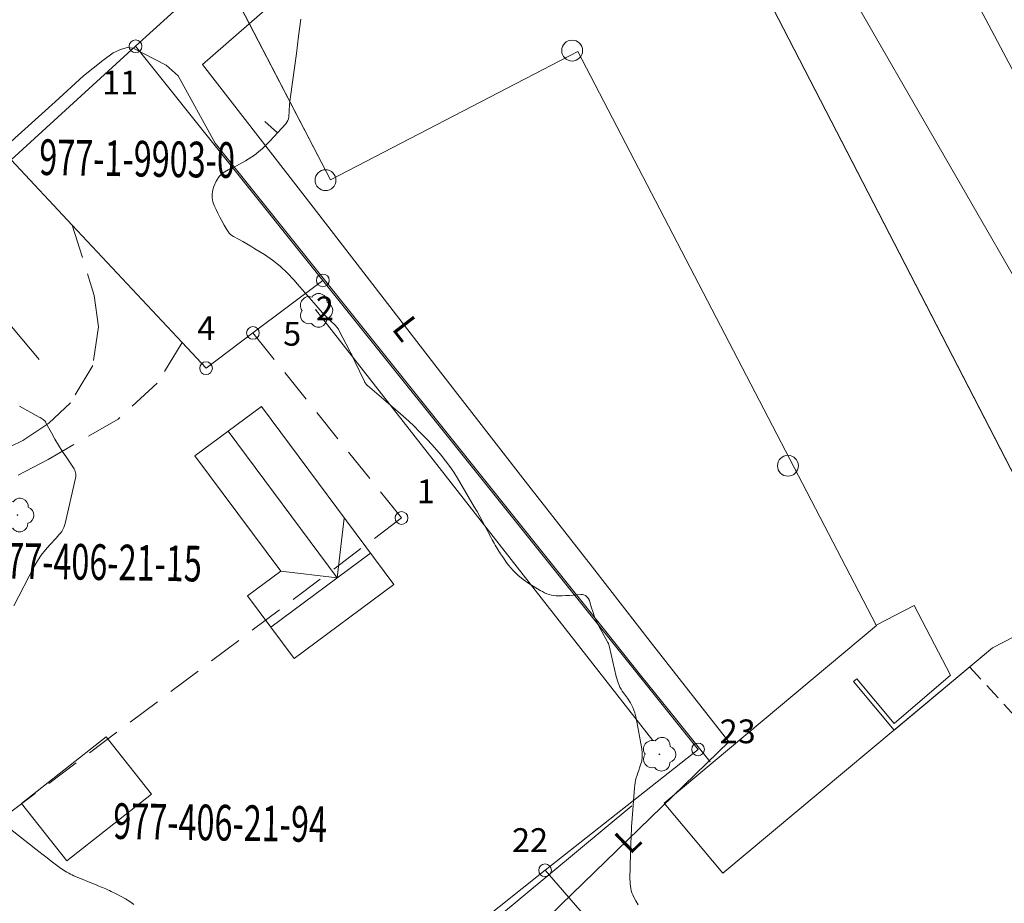
# Model space of a CAD drawing. Units: metres. Extents: x 25476639 to 25477845, y 7107814 to 7108659.
# Drawn here: x 25476751 to 25476809, y 7108023 to 7108075 of the extents above; entities that cross this region are included whole.
import ezdxf
from ezdxf.enums import TextEntityAlignment as Align

# ---------------------------------------------------------------- set-up
doc = ezdxf.new("R2010")
doc.units = ezdxf.units.M
doc.header["$MEASUREMENT"] = 0
doc.linetypes.add('viiva21', pattern=[1.5, 1, -0.5])
doc.linetypes.add('viiva42', pattern=[9, 2, -1, 2, -1, 2, -1])
for name, color, linetype, lineweight in [('KaukolampojohtoSymboli_PK_kaukolämpöjohdon_symboli', 7, 'Continuous', 0), ('KiinteistoTunnus', 7, 'Continuous', 0), ('Level 42 mäki 500cm', 7, 'Continuous', 0), ('Level 42 mäki 500cm (Construction)', 7, 'Continuous', 0), ('Level 48', 7, 'Continuous', 0), ('MaaAlue_pihaalue', 7, 'Continuous', 0), ('Puu_lehtipuu', 7, 'Continuous', 0), ('PuuRivi_lehtipuurivi', 7, 'Continuous', 0), ('PuuRivi_sekapuurivi', 7, 'Continuous', 0), ('Raja_tila', 7, 'Continuous', 0), ('Raja_tontti', 7, 'Continuous', 0), ('Rajamerkki_maarekisteripyykki', 7, 'Continuous', 0), ('Rajamerkki_maarekisteripyykki_numero', 7, 'Continuous', 0), ('Rajamerkki_tonttipyykki', 7, 'Continuous', 0), ('Rajamerkki_tonttipyykki_numero', 7, 'Continuous', 0), ('Rajamerkki_yleisenalueenpyykki', 7, 'Continuous', 0), ('Rajamerkki_yleisenalueenpyykki_numero', 7, 'Continuous', 0), ('RakennuksenOsa_harja', 7, 'Continuous', 0), ('Rakennus_valmis', 7, 'Continuous', 0), ('Rakennus_varastorakennus', 7, 'Continuous', 0), ('Taso 45', 7, 'Continuous', 0), ('TieAlue_kevyenliikenteenväylä', 7, 'Continuous', 0), ('TieAlue_puistotie', 7, 'Continuous', 0), ('Vesialue_oja', 7, 'Continuous', 0), ('YJ_ViemariKaivo_sadevesi', 7, 'Continuous', 0)]:
    doc.layers.add(name, color=color, linetype=linetype, lineweight=lineweight)
doc.styles.add('StellaMap-Tunnus', font='ARIALN.TTF', dxfattribs={"height": 3})
doc.styles.add('Style-Stella INTL ISO 211', font='Stella INTL ISO 211.shx')
doc.linetypes.add('lehtipuurivi', pattern='A,5,-2,[8,dgnlstyle-MAP.shx,S=0.015879,R=0,X=0,Y=0],-2', length=9)
doc.linetypes.add('sekapuurivi', pattern='A,5,-2,[9,dgnlstyle-MAP.shx,S=0.015873,R=0,X=0,Y=0],-2,5,-2,[8,dgnlstyle-MAP.shx,S=0.015879,R=0,X=0,Y=0],-2', length=18)

# ---------------------------------------------------------------- blocks, each defined once
blk = doc.blocks.new('*U608')
at = {"layer": 'Rakennus_valmis', "color": 7, "linetype": 'Continuous', "lineweight": 0, "flags": 128}
blk.add_lwpolyline([(-5.862, 4.513), (-1.943, 7.428), (5.862, -3.066), (-0.004, -7.428), (-2.752, -3.733), (-0.805, -2.285), (-5.862, 4.513)], close=True, dxfattribs=at)
blk = doc.blocks.new('Puu_lehtipuu_huomattava_223')
at = {"layer": 'Puu_lehtipuu', "linetype": 'Continuous', "lineweight": 13}
h = blk.add_hatch(color=241, dxfattribs=at)
edge = h.paths.add_edge_path()
edge.add_arc((0, 0), 0.05, 0, 360)
at = {"layer": 'Puu_lehtipuu', "color": 241, "linetype": 'Continuous', "lineweight": 13}
for centre, radius, start, end in [((-0.429, 0.292), 0.515, 71.41813, 216.66083), ((0.139, 0.51), 0.486, 355.0554, 146.27498), ((0.48, 0), 0.49, 287.13627, 72.86372), ((-0.423, -0.299), 0.506, 145.9376, 288.17546), ((0.134, -0.494), 0.491, 215.60628, 3.06334)]:
    blk.add_arc(centre, radius, start, end, dxfattribs=at)
blk = doc.blocks.new('Puu_lehtipuu_huomattava_36')
at = {"layer": 'Puu_lehtipuu', "linetype": 'Continuous', "lineweight": 13}
h = blk.add_hatch(color=241, dxfattribs=at)
edge = h.paths.add_edge_path()
edge.add_arc((0, 0), 0.05, 0, 360)
at = {"layer": 'Puu_lehtipuu', "color": 241, "linetype": 'Continuous', "lineweight": 13}
for centre, radius, start, end in [((-0.429, 0.292), 0.515, 71.41813, 216.66083), ((0.139, 0.51), 0.486, 355.0554, 146.27498), ((0.48, 0), 0.49, 287.13627, 72.86372), ((-0.423, -0.299), 0.506, 145.9376, 288.17546), ((0.134, -0.494), 0.491, 215.60628, 3.06334)]:
    blk.add_arc(centre, radius, start, end, dxfattribs=at)
blk = doc.blocks.new('Puu_lehtipuu_huomattava_228')
at = {"layer": 'Puu_lehtipuu', "linetype": 'Continuous', "lineweight": 13}
h = blk.add_hatch(color=241, dxfattribs=at)
edge = h.paths.add_edge_path()
edge.add_arc((0, 0), 0.05, 0, 360)
at = {"layer": 'Puu_lehtipuu', "color": 241, "linetype": 'Continuous', "lineweight": 13}
for centre, radius, start, end in [((-0.429, 0.292), 0.515, 71.41813, 216.66083), ((0.139, 0.51), 0.486, 355.0554, 146.27498), ((0.48, 0), 0.49, 287.13627, 72.86372), ((-0.423, -0.299), 0.506, 145.9376, 288.17546), ((0.134, -0.494), 0.491, 215.60628, 3.06334)]:
    blk.add_arc(centre, radius, start, end, dxfattribs=at)
blk = doc.blocks.new('*U914')
at = {"layer": 'Rakennus_valmis', "color": 7, "linetype": 'Continuous', "lineweight": 0}
for p, q in [((-9.286, 11.547), (0.476, 20.647)), ((10.838, 15.54), (0.637, 6.321)), ((-8.21, 10.438), (-9.306, 11.568)), ((-9.691, 9.002), (-8.21, 10.438)), ((-28.144, 1.271), (-15.111, 8.05)), ((-15.111, 8.05), (-14.148, 6.199)), ((-14.148, 6.199), (-12.684, 6.961)), ((0.637, 6.321), (21.819, -34.734)), ((-22.316, -9.83), (-28.101, 1.294)), ((-7.745, -2.251), (-22.316, -9.83)), ((9.822, -36.057), (-7.757, -2.258)), ((21.819, -34.734), (16.681, -37.385)), ((12.058, -34.894), (9.822, -36.057)), ((14.198, -39.009), (12.058, -34.894)), ((16.681, -37.385), (10.881, -42.239)), ((10.881, -42.239), (8.483, -39.373)), ((8.685, -39.224), (10.884, -41.852)), ((10.884, -41.852), (14.198, -39.009))]:
    blk.add_line(p, q, dxfattribs=at)
at = {"layer": 'Rakennus_valmis', "color": 7, "linetype": 'Continuous', "lineweight": 0, "flags": 128}
for points in [[(0.476, 20.647), (23.804, 42.239), (27.055, 38.641), (23.943, 35.828), (28.144, 31.18), (18.527, 22.489)], [(17.659, 21.705), (19.216, 18.784), (13.766, 13.659), (10.838, 15.54)]]:
    blk.add_lwpolyline(points, dxfattribs=at)
at = {"layer": 'Rakennus_valmis', "color": 7, "linetype": 'Continuous', "lineweight": 0, "extrusion": (0, 0, -1)}
blk.add_arc((11.252, 8.076), 1.815, 322.08478, 149.33462, dxfattribs=at)
blk = doc.blocks.new('*U947')
at = {"layer": 'Rakennus_varastorakennus', "color": 33, "linetype": 'Continuous', "lineweight": 0, "flags": 128}
blk.add_lwpolyline([(-3.825, -0.271), (1.151, 3.657), (3.825, 0.271), (-1.151, -3.657), (-3.825, -0.271)], close=True, dxfattribs=at)
blk = doc.blocks.new('KaukolampojohtoSymboli_PK_kaukolämpöjohdon_symboli_15')
at = {"layer": 'KaukolampojohtoSymboli_PK_kaukolämpöjohdon_symboli', "color": 212, "linetype": 'Continuous', "lineweight": 0, "style": 'Style-Stella INTL ISO 211'}
blk.add_text('L', height=1.5, dxfattribs=at).set_placement((0.038, 0), align=Align.MIDDLE_CENTER)
blk = doc.blocks.new('KaukolampojohtoSymboli_PK_kaukolämpöjohdon_symboli_16')
at = {"layer": 'KaukolampojohtoSymboli_PK_kaukolämpöjohdon_symboli', "color": 212, "linetype": 'Continuous', "lineweight": 0, "style": 'Style-Stella INTL ISO 211'}
blk.add_text('L', height=1.5, dxfattribs=at).set_placement((0.038, 0), align=Align.MIDDLE_CENTER)
blk = doc.blocks.new('YJ_ViemariKaivo_sadevesi')
at = {"layer": 'YJ_ViemariKaivo_sadevesi', "color": 2, "linetype": 'Continuous', "lineweight": 0}
blk.add_circle((0, 0), 0.492, dxfattribs=at)
blk = doc.blocks.new('YJ_ViemariKaivo_sadevesi_2')
at = {"layer": 'YJ_ViemariKaivo_sadevesi', "color": 2, "linetype": 'Continuous', "lineweight": 0}
blk.add_circle((0, 0), 0.492, dxfattribs=at)
blk = doc.blocks.new('Rajamerkki_tonttipyykki')
at = {"layer": 'Rajamerkki_tonttipyykki', "color": 1, "linetype": 'Continuous', "lineweight": 0}
blk.add_circle((0, 0), 0.375, dxfattribs=at)
blk = doc.blocks.new('Rajamerkki_maarekisteripyykki')
at = {"layer": 'Rajamerkki_maarekisteripyykki', "color": 41, "linetype": 'Continuous', "lineweight": 0}
blk.add_circle((0, 0), 0.375, dxfattribs=at)
blk = doc.blocks.new('Rajamerkki_yleisenalueenpyykki')
at = {"layer": 'Rajamerkki_yleisenalueenpyykki', "color": 35, "linetype": 'Continuous', "lineweight": 0}
blk.add_circle((0, 0), 0.375, dxfattribs=at)

msp = doc.modelspace()

# ---------------------------------------------------------------- linework, layer by layer
at = {"layer": 'Level 42 mäki 500cm', "color": 163, "linetype": 'Continuous', "lineweight": 0, "flags": 128}
for points in [[(25476750.399, 7108040.933), (25476751.609, 7108043.25), (25476751.806, 7108043.594), (25476752.02, 7108043.925), (25476752.262, 7108044.236), (25476752.522, 7108044.535), (25476752.889, 7108044.923), (25476752.977, 7108045.02), (25476753.062, 7108045.119), (25476753.143, 7108045.221), (25476753.221, 7108045.326), (25476753.29, 7108045.435), (25476753.35, 7108045.549), (25476753.395, 7108045.669), (25476753.432, 7108045.793), (25476754.045, 7108048.459), (25476754.057, 7108048.539), (25476754.062, 7108048.619), (25476754.056, 7108048.698), (25476754.041, 7108048.778), (25476754.017, 7108048.856), (25476753.988, 7108048.931), (25476753.952, 7108049.004), (25476753.91, 7108049.074), (25476753.478, 7108049.717), (25476753.254, 7108050.062), (25476753.036, 7108050.411), (25476752.828, 7108050.765), (25476752.627, 7108051.124), (25476752.297, 7108051.729), (25476752.262, 7108051.785), (25476752.222, 7108051.836), (25476752.175, 7108051.881), (25476752.123, 7108051.922), (25476752.067, 7108051.959), (25476752.011, 7108051.995), (25476751.953, 7108052.029), (25476751.895, 7108052.062), (25476750.738, 7108052.698)], [(25476757.482, 7108023.353), (25476757.236, 7108023.517), (25476756.986, 7108023.674), (25476756.729, 7108023.818), (25476756.467, 7108023.955), (25476756.143, 7108024.115), (25476756.039, 7108024.165), (25476755.935, 7108024.213), (25476755.83, 7108024.259), (25476755.724, 7108024.303), (25476755.618, 7108024.347), (25476755.511, 7108024.391), (25476755.405, 7108024.434), (25476755.299, 7108024.478), (25476753.946, 7108025.039), (25476753.841, 7108025.085), (25476753.737, 7108025.134), (25476753.635, 7108025.186), (25476753.534, 7108025.24), (25476753.435, 7108025.299), (25476753.338, 7108025.359), (25476753.243, 7108025.424), (25476753.15, 7108025.491), (25476752.847, 7108025.717), (25476752.605, 7108025.9), (25476752.363, 7108026.085), (25476752.123, 7108026.271), (25476751.884, 7108026.459), (25476751.694, 7108026.61)]]:
    msp.add_lwpolyline(points, dxfattribs=at)
at = {"layer": 'Level 42 mäki 500cm (Construction)', "color": 163, "linetype": 'Continuous', "lineweight": 0, "flags": 128}
msp.add_lwpolyline([(25476751.694, 7108026.61), (25476750.031, 7108027.928)], dxfattribs=at)
at = {"layer": 'Level 48', "color": 151, "linetype": 'Continuous', "lineweight": 0}
msp.add_line((25476765.935, 7108068.806), (25476765.194, 7108069.477), dxfattribs=at)
at = {"layer": 'Level 48', "color": 151, "linetype": 'Continuous', "lineweight": 0, "flags": 128}
msp.add_lwpolyline([(25476787.187, 7108023.331), (25476787.052, 7108023.559), (25476786.925, 7108023.782), (25476786.864, 7108023.905), (25476786.811, 7108024.03), (25476786.773, 7108024.16), (25476786.743, 7108024.294), (25476786.724, 7108024.43), (25476786.71, 7108024.567), (25476786.704, 7108024.704), (25476786.703, 7108024.841), (25476786.736, 7108026.361), (25476786.741, 7108026.586), (25476786.747, 7108026.81), (25476786.754, 7108027.035), (25476786.762, 7108027.259), (25476786.772, 7108027.483), (25476786.783, 7108027.708), (25476786.797, 7108027.932), (25476786.812, 7108028.156), (25476786.965, 7108030.215), (25476786.981, 7108030.366), (25476787.004, 7108030.516), (25476787.036, 7108030.664), (25476787.075, 7108030.811), (25476787.12, 7108030.956), (25476787.166, 7108031.101), (25476787.215, 7108031.245), (25476787.265, 7108031.389), (25476787.328, 7108031.565), (25476787.391, 7108031.798), (25476787.428, 7108032.033), (25476787.428, 7108032.271), (25476787.403, 7108032.511), (25476787.06, 7108034.331), (25476786.979, 7108034.643), (25476786.871, 7108034.945), (25476786.723, 7108035.228), (25476786.549, 7108035.501), (25476786.32, 7108035.811), (25476786.244, 7108035.922), (25476786.174, 7108036.035), (25476786.112, 7108036.153), (25476786.056, 7108036.275), (25476786.007, 7108036.4), (25476785.963, 7108036.526), (25476785.925, 7108036.654), (25476785.892, 7108036.784), (25476785.497, 7108038.508), (25476785.478, 7108038.577), (25476785.455, 7108038.646), (25476785.427, 7108038.712), (25476785.396, 7108038.776), (25476784.857, 7108039.779), (25476784.733, 7108040.03), (25476784.62, 7108040.286), (25476784.524, 7108040.549), (25476784.44, 7108040.817), (25476784.341, 7108041.173), (25476784.308, 7108041.262), (25476784.266, 7108041.344), (25476784.211, 7108041.419), (25476784.147, 7108041.488), (25476784.072, 7108041.541), (25476783.992, 7108041.58), (25476783.905, 7108041.599), (25476783.814, 7108041.603), (25476783.574, 7108041.584), (25476783.359, 7108041.568), (25476783.143, 7108041.554), (25476782.927, 7108041.544), (25476782.712, 7108041.536), (25476782.499, 7108041.53), (25476782.356, 7108041.533), (25476782.214, 7108041.546), (25476782.074, 7108041.573), (25476781.935, 7108041.609), (25476781.8, 7108041.657), (25476781.668, 7108041.712), (25476781.539, 7108041.776), (25476781.414, 7108041.847), (25476780.75, 7108042.255), (25476780.415, 7108042.487), (25476780.101, 7108042.742), (25476779.817, 7108043.029), (25476779.554, 7108043.34), (25476779.416, 7108043.522), (25476779.242, 7108043.762), (25476779.075, 7108044.006), (25476778.918, 7108044.256), (25476778.767, 7108044.511), (25476778.702, 7108044.628), (25476778.59, 7108044.828), (25476778.48, 7108045.03), (25476778.372, 7108045.232), (25476778.265, 7108045.435), (25476778.171, 7108045.617), (25476778.016, 7108045.91), (25476777.858, 7108046.202), (25476777.696, 7108046.491), (25476777.53, 7108046.778), (25476776.543, 7108048.456), (25476776.321, 7108048.811), (25476776.087, 7108049.158), (25476775.835, 7108049.491), (25476775.57, 7108049.815), (25476775.053, 7108050.417), (25476775.038, 7108050.434), (25476775.022, 7108050.451), (25476775.007, 7108050.469), (25476774.992, 7108050.486), (25476774.93, 7108050.554), (25476774.915, 7108050.571), (25476774.899, 7108050.588), (25476774.884, 7108050.605), (25476774.868, 7108050.621), (25476774.291, 7108051.211), (25476773.982, 7108051.518), (25476773.668, 7108051.82), (25476773.346, 7108052.112), (25476773.019, 7108052.399), (25476771.236, 7108053.918), (25476771.219, 7108053.934), (25476771.202, 7108053.951), (25476771.187, 7108053.968), (25476771.172, 7108053.987), (25476771.089, 7108054.102), (25476771.062, 7108054.156), (25476770.487, 7108055.342), (25476770.451, 7108055.418), (25476770.415, 7108055.493), (25476770.38, 7108055.569), (25476770.345, 7108055.645), (25476770.309, 7108055.721), (25476770.273, 7108055.796), (25476770.236, 7108055.871), (25476770.198, 7108055.945), (25476769.573, 7108057.149), (25476769.548, 7108057.193), (25476769.522, 7108057.236), (25476769.494, 7108057.279), (25476769.465, 7108057.32), (25476769.433, 7108057.359), (25476769.4, 7108057.398), (25476769.365, 7108057.435), (25476769.329, 7108057.47), (25476769.076, 7108057.708), (25476768.915, 7108057.864), (25476768.757, 7108058.023), (25476768.604, 7108058.187), (25476768.455, 7108058.354), (25476768.205, 7108058.642), (25476767.933, 7108058.956), (25476767.661, 7108059.269), (25476767.39, 7108059.584), (25476767.119, 7108059.898), (25476766.906, 7108060.147), (25476766.511, 7108060.566), (25476766.093, 7108060.959), (25476765.641, 7108061.311), (25476765.167, 7108061.636), (25476764.61, 7108061.981), (25476764.371, 7108062.126), (25476764.13, 7108062.268), (25476763.887, 7108062.406), (25476763.642, 7108062.54), (25476763.343, 7108062.702), (25476763.252, 7108062.76), (25476763.168, 7108062.825), (25476763.093, 7108062.902), (25476763.026, 7108062.987), (25476762.965, 7108063.079), (25476762.907, 7108063.171), (25476762.852, 7108063.266), (25476762.799, 7108063.362), (25476762.658, 7108063.627), (25476762.542, 7108063.848), (25476762.428, 7108064.07), (25476762.317, 7108064.294), (25476762.207, 7108064.519), (25476762.128, 7108064.747), (25476762.083, 7108064.978), (25476762.088, 7108065.213), (25476762.128, 7108065.451), (25476762.185, 7108065.653), (25476762.319, 7108065.962), (25476762.496, 7108066.235), (25476762.738, 7108066.453), (25476763.023, 7108066.634), (25476763.513, 7108066.86), (25476764.057, 7108067.152), (25476764.572, 7108067.485), (25476765.044, 7108067.877), (25476765.486, 7108068.31), (25476766.418, 7108069.339), (25476766.487, 7108069.433), (25476766.542, 7108069.532), (25476766.577, 7108069.641), (25476766.598, 7108069.756), (25476766.608, 7108069.875), (25476766.616, 7108069.995), (25476766.623, 7108070.115), (25476766.63, 7108070.235), (25476766.634, 7108070.312), (25476766.644, 7108070.47), (25476766.657, 7108070.628), (25476766.674, 7108070.785), (25476766.693, 7108070.943), (25476767.049, 7108073.485), (25476767.181, 7108074.496), (25476767.302, 7108075.508)], dxfattribs=at)
at = {"layer": 'MaaAlue_pihaalue', "color": 249, "linetype": 'Continuous', "lineweight": 0, "flags": 128}
msp.add_lwpolyline([(25476759.369, 7108072.795), (25476760.087, 7108072.161), (25476762.263, 7108068.207), (25476765.957, 7108063.589), (25476772.475, 7108055.442), (25476777.586, 7108049.047), (25476781.898, 7108043.651), (25476785.27, 7108039.432), (25476787.328, 7108036.86), (25476789.375, 7108034.303), (25476791.422, 7108031.746)], dxfattribs=at)
at = {"layer": 'PuuRivi_lehtipuurivi', "color": 31, "linetype": 'lehtipuurivi', "lineweight": 0}
for p, q in [((25476805.191, 7108080.198), (25476815.821, 7108060.003)), ((25476768.177, 7108058.405), (25476788.046, 7108033.008))]:
    msp.add_line(p, q, dxfattribs=at)
at = {"layer": 'PuuRivi_lehtipuurivi', "color": 31, "linetype": 'lehtipuurivi', "lineweight": 0, "flags": 128}
msp.add_lwpolyline([(25476799.376, 7108077.583), (25476811.204, 7108057.068), (25476815.768, 7108053.274)], dxfattribs=at)
at = {"layer": 'PuuRivi_sekapuurivi', "color": 49, "linetype": 'sekapuurivi', "lineweight": 0, "flags": 128}
msp.add_lwpolyline([(25476792.237, 7107999.546), (25476788.566, 7107995.574), (25476766.088, 7108011.926), (25476786.808, 7108029.163)], dxfattribs=at)
at = {"layer": 'Raja_tila', "color": 41, "linetype": 'viiva42', "lineweight": 0}
for p, q in [((25476753.846, 7108063.364), (25476755.144, 7108059.225)), ((25476755.144, 7108059.225), (25476755.391, 7108057.372)), ((25476755.391, 7108057.372), (25476755.056, 7108055.092)), ((25476764.49, 7108057.02), (25476773.242, 7108046.116)), ((25476760.314, 7108056.454), (25476758.855, 7108054.057)), ((25476755.056, 7108055.092), (25476753.732, 7108052.909)), ((25476758.855, 7108054.057), (25476756.541, 7108051.947)), ((25476753.732, 7108052.909), (25476752.461, 7108051.694)), ((25476752.461, 7108051.694), (25476750.927, 7108050.672)), ((25476756.541, 7108051.947), (25476752.425, 7108049.56)), ((25476750.927, 7108050.672), (25476748.41, 7108049.471)), ((25476752.425, 7108049.56), (25476747.016, 7108046.736)), ((25476773.242, 7108046.116), (25476747.378, 7108026.652))]:
    msp.add_line(p, q, dxfattribs=at)
at = {"layer": 'Raja_tontti', "color": 47, "linetype": 'Continuous', "lineweight": 0}
for p, q in [((25476807.993, 7108119.958), (25476757.572, 7108073.909)), ((25476750.243, 7108067.214), (25476757.572, 7108073.909)), ((25476768.607, 7108060.114), (25476757.572, 7108073.909)), ((25476753.846, 7108063.364), (25476750.243, 7108067.214)), ((25476760.314, 7108056.454), (25476753.846, 7108063.364)), ((25476768.607, 7108060.114), (25476764.49, 7108057.02)), ((25476790.714, 7108032.481), (25476768.607, 7108060.114)), ((25476764.49, 7108057.02), (25476761.728, 7108054.943)), ((25476761.728, 7108054.943), (25476760.314, 7108056.454)), ((25476790.714, 7108032.481), (25476781.699, 7108025.361)), ((25476761.655, 7108009.463), (25476781.699, 7108025.361)), ((25476802.23, 7108001.898), (25476781.699, 7108025.361))]:
    msp.add_line(p, q, dxfattribs=at)
at = {"layer": 'RakennuksenOsa_harja', "color": 35, "linetype": 'Continuous', "lineweight": 0}
for p, q in [((25476769.456, 7108042.589), (25476763.026, 7108051.235)), ((25476769.868, 7108046.099), (25476769.456, 7108042.589)), ((25476771.416, 7108044.047), (25476765.55, 7108039.684)), ((25476766.123, 7108042.98), (25476769.456, 7108042.589))]:
    msp.add_line(p, q, dxfattribs=at)
at = {"layer": 'Rakennus_valmis', "color": 7, "linetype": 'Continuous', "lineweight": 0}
for p, q in [((25476801.22, 7108039.787), (25476788.714, 7108029.322)), ((25476808.065, 7108038.476), (25476792.179, 7108025.182)), ((25476799.867, 7108036.489), (25476800.069, 7108036.637)), ((25476788.714, 7108029.322), (25476792.179, 7108025.182))]:
    msp.add_line(p, q, dxfattribs=at)
at = {"layer": 'Rakennus_valmis', "color": 7, "linetype": 'Continuous', "lineweight": 0, "flags": 128}
msp.add_lwpolyline([(25476792.021, 7108082.182), (25476813.203, 7108041.127), (25476808.065, 7108038.476), (25476802.265, 7108033.622), (25476799.867, 7108036.489), (25476800.069, 7108036.637), (25476802.268, 7108034.009), (25476805.582, 7108036.853), (25476803.442, 7108040.967), (25476801.206, 7108039.804), (25476783.627, 7108073.604), (25476783.639, 7108073.61), (25476769.068, 7108066.032), (25476763.283, 7108077.155)], dxfattribs=at)
msp.add_lwpolyline([(25476761.067, 7108049.778), (25476764.985, 7108052.693), (25476772.79, 7108042.199), (25476766.924, 7108037.837), (25476764.176, 7108041.532), (25476766.123, 7108042.98), (25476761.067, 7108049.778)], close=True, dxfattribs=at)
at = {"layer": 'Rakennus_varastorakennus', "color": 33, "linetype": 'Continuous', "lineweight": 0, "flags": 128}
msp.add_lwpolyline([(25476750.86, 7108029.301), (25476755.836, 7108033.228), (25476758.509, 7108029.842), (25476753.534, 7108025.914), (25476750.86, 7108029.301)], close=True, dxfattribs=at)
at = {"layer": 'Taso 45', "color": 212, "linetype": 'Continuous', "lineweight": 0, "flags": 128}
msp.add_lwpolyline([(25476811.225, 7107984.961), (25476807.294, 7107988.998), (25476804.915, 7107991.453), (25476800.53, 7107995.897), (25476797.909, 7107998.602), (25476787.741, 7108009.223), (25476783.009, 7108014.421), (25476778.548, 7108019.296), (25476782.626, 7108023.331), (25476792.528, 7108032.93), (25476788.029, 7108038.656), (25476784.495, 7108043.22), (25476780.519, 7108048.282), (25476775.54, 7108054.713), (25476768.031, 7108064.421), (25476761.526, 7108072.843), (25476774.347, 7108084.035)], dxfattribs=at)
at = {"layer": 'TieAlue_kevyenliikenteenväylä', "color": 243, "linetype": 'Continuous', "lineweight": 0, "flags": 128}
for points in [[(25476746.056, 7108063.403), (25476745.933, 7108063.957), (25476745.92, 7108064.202), (25476746.032, 7108064.427), (25476746.427, 7108064.842), (25476748.232, 7108066.477), (25476750.458, 7108068.499), (25476752.836, 7108070.633), (25476754.504, 7108072.157), (25476755.646, 7108073.067), (25476756.246, 7108073.514), (25476756.742, 7108073.736), (25476757.093, 7108073.832), (25476757.424, 7108073.787), (25476759.369, 7108072.795)], [(25476751.893, 7108055.446), (25476749.232, 7108058.625), (25476746.544, 7108062.224), (25476746.194, 7108062.98), (25476746.057, 7108063.402)]]:
    msp.add_lwpolyline(points, dxfattribs=at)
at = {"layer": 'TieAlue_puistotie', "color": 191, "linetype": 'viiva21', "lineweight": 0}
msp.add_line((25476806.705, 7108037.353), (25476819.352, 7108023.564), dxfattribs=at)
at = {"layer": 'Vesialue_oja', "color": 245, "linetype": 'Continuous', "lineweight": 0}
msp.add_open_spline([(25476729.464, 7108035.235), (25476729.458, 7108034.834), (25476729.452, 7108034.433), (25476729.445, 7108034.033), (25476729.437, 7108033.511), (25476729.684, 7108033.032), (25476730.024, 7108032.58), (25476730.713, 7108031.665), (25476731.506, 7108031.099), (25476732.458, 7108030.557), (25476733.06, 7108030.215), (25476733.672, 7108029.985), (25476734.311, 7108029.806), (25476735.235, 7108029.547), (25476736.36, 7108030.14), (25476737.195, 7108029.641), (25476738.02, 7108029.147), (25476738.723, 7108028.5), (25476739.515, 7108027.98), (25476740.438, 7108027.375), (25476741.392, 7108026.798), (25476742.314, 7108026.192), (25476743.12, 7108025.663), (25476743.596, 7108024.671), (25476744.509, 7108024.293), (25476745.176, 7108024.017), (25476745.921, 7108024.165), (25476746.61, 7108024.02), (25476747.294, 7108023.876), (25476747.99, 7108023.786), (25476748.647, 7108023.507), (25476749.751, 7108023.038), (25476750.69, 7108022.359), (25476751.686, 7108021.715), (25476752.393, 7108021.257), (25476753.083, 7108020.803), (25476753.708, 7108020.239), (25476754.659, 7108019.382), (25476754.844, 7108017.923), (25476755.642, 7108016.961), (25476756.222, 7108016.262), (25476757.212, 7108015.873), (25476757.657, 7108015.065), (25476757.813, 7108014.782), (25476757.969, 7108014.499), (25476758.125, 7108014.216)], degree=3, knots=[0, 0, 0, 0, 0.031913, 0.031913, 0.031913, 0.073399, 0.073399, 0.073399, 0.157379, 0.157379, 0.157379, 0.210421, 0.210421, 0.210421, 0.287078, 0.287078, 0.287078, 0.362766, 0.362766, 0.362766, 0.450888, 0.450888, 0.450888, 0.52791, 0.52791, 0.52791, 0.584121, 0.584121, 0.584121, 0.639854, 0.639854, 0.639854, 0.733468, 0.733468, 0.733468, 0.799874, 0.799874, 0.799874, 0.900854, 0.900854, 0.900854, 0.974271, 0.974271, 0.974271, 1, 1, 1, 1], dxfattribs=at)

# ---------------------------------------------------------------- block references
at = {"layer": 'KaukolampojohtoSymboli_PK_kaukolämpöjohdon_symboli', "color": 212, "linetype": 'Continuous', "lineweight": 0}
for name, p, rotation in [('KaukolampojohtoSymboli_PK_kaukolämpöjohdon_symboli_15', (25476773.523, 7108057.32), 307.720610987948), ('KaukolampojohtoSymboli_PK_kaukolämpöjohdon_symboli_16', (25476786.535, 7108027.12), 44.11199863314988)]:
    msp.add_blockref(name, p, dxfattribs=dict(at, rotation=rotation))
at = {"layer": 'Puu_lehtipuu', "color": 241, "linetype": 'Continuous', "lineweight": 13}
for name, p, rotation in [('Puu_lehtipuu_huomattava_228', (25476768.222, 7108058.348), 359.1006451491991), ('Puu_lehtipuu_huomattava_223', (25476750.618, 7108046.287), 359.1006459901189), ('Puu_lehtipuu_huomattava_36', (25476788.436, 7108032.195), 359.100646928557)]:
    msp.add_blockref(name, p, dxfattribs=dict(at, rotation=rotation))
at = {"layer": 'Rajamerkki_maarekisteripyykki', "color": 41, "linetype": 'Continuous', "lineweight": 0}
for p in [(25476764.49, 7108057.02), (25476773.242, 7108046.116)]:
    msp.add_blockref('Rajamerkki_maarekisteripyykki', p, dxfattribs=at)
at = {"layer": 'Rajamerkki_tonttipyykki', "color": 1, "linetype": 'Continuous', "lineweight": 0}
for p in [(25476757.572, 7108073.909), (25476790.714, 7108032.481), (25476781.699, 7108025.361)]:
    msp.add_blockref('Rajamerkki_tonttipyykki', p, dxfattribs=at)
at = {"layer": 'Rajamerkki_yleisenalueenpyykki', "color": 35, "linetype": 'Continuous', "lineweight": 0}
for p in [(25476768.607, 7108060.114), (25476761.728, 7108054.943)]:
    msp.add_blockref('Rajamerkki_yleisenalueenpyykki', p, dxfattribs=at)
at = {"layer": 'Rakennus_valmis', "color": 7, "linetype": 'Continuous', "lineweight": 0}
for name, p in [('*U914', (25476791.384, 7108075.861)), ('*U608', (25476766.928, 7108045.265))]:
    msp.add_blockref(name, p, dxfattribs=at)
at = {"layer": 'Rakennus_varastorakennus', "color": 33, "linetype": 'Continuous', "lineweight": 0}
msp.add_blockref('*U947', (25476754.685, 7108029.571), dxfattribs=at)
at = {"layer": 'YJ_ViemariKaivo_sadevesi', "color": 2, "linetype": 'Continuous', "lineweight": 0, "xscale": 1.25, "yscale": 1.25, "zscale": 1.25}
for name, p, rotation in [('YJ_ViemariKaivo_sadevesi_2', (25476783.294, 7108073.654), 359.1006440930332), ('YJ_ViemariKaivo_sadevesi', (25476768.765, 7108066.017), 359.1006446156884), ('YJ_ViemariKaivo_sadevesi_2', (25476796.006, 7108049.194), 359.100645748952)]:
    msp.add_blockref(name, p, dxfattribs=dict(at, rotation=rotation))

# ---------------------------------------------------------------- texts
at = {"layer": 'KiinteistoTunnus', "color": 35, "linetype": 'Continuous', "lineweight": 0, "style": 'StellaMap-Tunnus', "width": 0.666667}
msp.add_text('977-1-9903-0', height=2.1, rotation=359.10064, dxfattribs=at).set_placement((25476757.666, 7108067.289), align=Align.MIDDLE_CENTER)
at = {"layer": 'KiinteistoTunnus', "color": 41, "linetype": 'Continuous', "lineweight": 0, "style": 'StellaMap-Tunnus', "width": 0.666667}
for s, p in [('977-406-21-15', (25476755.184, 7108043.52)), ('977-406-21-94', (25476762.556, 7108028.166))]:
    msp.add_text(s, height=2.1, rotation=359.10065, dxfattribs=at).set_placement(p, align=Align.MIDDLE_CENTER)
at = {"layer": 'Rajamerkki_maarekisteripyykki_numero', "color": 41, "linetype": 'Continuous', "lineweight": 0, "style": 'Style-Stella INTL ISO 211'}
for s, p in [('5', (25476766.271, 7108056.27)), ('1', (25476774.14, 7108046.986))]:
    msp.add_text(s, height=1.4, dxfattribs=at).set_placement(p)
at = {"layer": 'Rajamerkki_tonttipyykki_numero', "color": 1, "linetype": 'Continuous', "lineweight": 0, "style": 'Style-Stella INTL ISO 211'}
for s, p in [('11', (25476755.606, 7108071.067)), ('23', (25476791.986, 7108032.845)), ('22', (25476779.755, 7108026.438))]:
    msp.add_text(s, height=1.4, dxfattribs=at).set_placement(p)
at = {"layer": 'Rajamerkki_yleisenalueenpyykki_numero', "color": 35, "linetype": 'Continuous', "lineweight": 0, "style": 'Style-Stella INTL ISO 211'}
for s, p in [('2', (25476768.196, 7108057.766)), ('4', (25476761.207, 7108056.604))]:
    msp.add_text(s, height=1.4, dxfattribs=at).set_placement(p)

doc.saveas('drawing.dxf')
